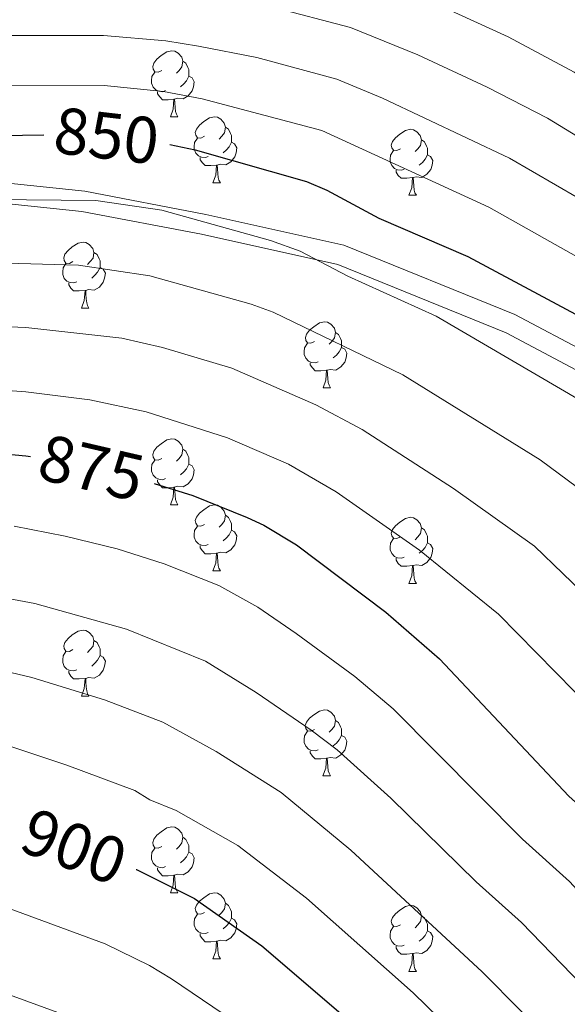
# Model space of a CAD drawing. Units: metres. Extents: x 612764 to 617268, y 4765983 to 4769027.
# Drawn here: x 614034 to 614118, y 4768239 to 4768389 of the extents above; entities that cross this region are included whole.
import ezdxf
from ezdxf.enums import TextEntityAlignment as Align

# ---------------------------------------------------------------- set-up
doc = ezdxf.new("R2010")
doc.units = ezdxf.units.M
doc.header["$MEASUREMENT"] = 0
doc.linetypes.add('DGN Style 3', pattern=[1147.6976, 819.784, -327.9136])
for name, color, linetype, lineweight in [('Nivel 21', 7, 'Continuous', 0), ('Nivel 36', 7, 'Continuous', 0), ('Nivel 4', 7, 'Continuous', 0), ('Nivel 41', 7, 'Continuous', 0), ('Nivel 5', 7, 'Continuous', 0), ('Nivel 61', 7, 'Continuous', 0), ('Nivel 63', 7, 'Continuous', 0)]:
    doc.layers.add(name, color=color, linetype=linetype, lineweight=lineweight)
doc.styles.add('Style-Helvetica-Narrow-Oblique', font='txt')

msp = doc.modelspace()

# ---------------------------------------------------------------- linework, layer by layer
at = {"layer": 'Nivel 21', "color": 250, "linetype": 'DGN Style 3', "lineweight": 0}
msp.add_polyline3d([(614206.22, 4768260.73, 850), (614196.91, 4768270.32, 850.45), (614178.98, 4768287.37, 851.72), (614160.5, 4768307.71, 852.07), (614141.75, 4768324.59, 851.27), (614122.89, 4768336.92, 851.98), (614109.58, 4768343.99, 851.96), (614083.6, 4768354.53, 853.06), (614062.63, 4768359.21, 854.42), (614044.25, 4768362.71, 854.3), (614030.86, 4768364.13, 853.76), (614012.36, 4768363.42, 853.96), (613985.67, 4768361.34, 853.92), (613957.03, 4768358.1, 854.3), (613923.8, 4768353.44, 852.93), (613896.44, 4768345.52, 852.75), (613869.98, 4768336.39, 852.31), (613845.61, 4768321.85, 852.79), (613830.29, 4768308.89, 854.34), (613816.08, 4768294.17, 855.94), (613802.53, 4768278.01, 857.76), (613780.03, 4768254.16, 858.13)], dxfattribs=at)
at = {"layer": 'Nivel 21', "color": 250, "linetype": 'Continuous', "lineweight": 0}
msp.add_polyline3d([(613782.21, 4768251.95, 859.57), (613804.85, 4768275.94, 859.52), (613818.38, 4768292.09, 857.97), (613832.41, 4768306.63, 856.31), (613847.42, 4768319.32, 854.68), (613871.3, 4768333.56, 854.03), (613897.38, 4768342.56, 854.46), (613924.45, 4768350.41, 854.67), (613957.42, 4768355.02, 856.02), (613985.97, 4768358.25, 855.66), (614012.54, 4768360.33, 855.65), (614030.75, 4768361.02, 855.34), (614043.8, 4768359.64, 855.86), (614062.01, 4768356.18, 855.95), (614082.68, 4768351.56, 854.59), (614108.27, 4768341.17, 853.61), (614121.31, 4768334.25, 853.38), (614139.86, 4768322.13, 852.61), (614158.31, 4768305.51, 853.34), (614176.77, 4768285.2, 853.03), (614194.73, 4768268.12, 851.76), (614204.58, 4768257.96, 850.94)], dxfattribs=at)
at = {"layer": 'Nivel 36', "color": 92, "linetype": 'Continuous', "lineweight": 0}
for p, q in [((614057.26, 4768374.04), (614058.38, 4768374.04)), ((614063.73, 4768364.01), (614064.86, 4768364.01)), ((614093.5, 4768362.1), (614094.63, 4768362.1)), ((614043.76, 4768344.96), (614044.88, 4768344.96)), ((614080.45, 4768332.82), (614081.57, 4768332.82)), ((614057.26, 4768315.05), (614058.38, 4768315.05)), ((614063.73, 4768305.02), (614064.86, 4768305.02)), ((614093.5, 4768303.11), (614094.63, 4768303.11)), ((614043.76, 4768285.97), (614044.88, 4768285.97)), ((614080.44, 4768273.83), (614081.57, 4768273.83)), ((614057.26, 4768256.06), (614058.38, 4768256.06)), ((614063.73, 4768246.03), (614064.86, 4768246.03)), ((614093.5, 4768244.12), (614094.63, 4768244.12))]:
    msp.add_line(p, q, dxfattribs=at)
at = {"layer": 'Nivel 36', "color": 92, "linetype": 'Continuous', "lineweight": 0, "flags": 128}
for points in [[(614055.96, 4768381.1), (614055.43, 4768380.84), (614054.9, 4768380.9), (614054.63, 4768381.26), (614054.58, 4768381.69), (614054.74, 4768382.21), (614055.22, 4768382.8), (614055.85, 4768383.34), (614056.75, 4768383.92), (614057.5, 4768384.08), (614057.92, 4768384.02), (614058.45, 4768383.71), (614058.98, 4768383.12), (614059.14, 4768382.48), (614059.03, 4768381.64), (614058.61, 4768381.1), (614058.19, 4768380.68)], [(614059.14, 4768382.48), (614059.62, 4768382.17), (614059.93, 4768381.53), (614060.09, 4768381.21), (614060.09, 4768380.63), (614060.09, 4768380.2), (614059.72, 4768379.52), (614059.3, 4768379.04), (614058.82, 4768378.62)], [(614056.54, 4768378.02), (614056.12, 4768377.86), (614055.53, 4768377.92), (614055.06, 4768378.14), (614054.63, 4768378.56), (614054.42, 4768379.14), (614054.42, 4768379.56), (614054.47, 4768380.15), (614054.9, 4768380.84)], [(614060.09, 4768380.2), (614060.55, 4768379.96), (614060.89, 4768379.34), (614060.78, 4768378.62), (614060.57, 4768377.98), (614059.99, 4768377.24), (614059.19, 4768376.76), (614058.34, 4768376.86), (614057.91, 4768376.73)], [(614057.8, 4768376.73), (614056.91, 4768376.64), (614056.07, 4768376.64), (614055.64, 4768377.08), (614055.32, 4768377.55), (614055.32, 4768377.86)], [(614057.26, 4768374.04), (614057.69, 4768375.2), (614057.8, 4768376.73), (614057.91, 4768376.73), (614057.95, 4768376.14), (614057.98, 4768375.46), (614058.05, 4768374.84), (614058.17, 4768374.44), (614058.38, 4768374.04)], [(614062.43, 4768371.07), (614061.9, 4768370.8), (614061.37, 4768370.86), (614061.11, 4768371.23), (614061.05, 4768371.66), (614061.21, 4768372.18), (614061.69, 4768372.77), (614062.33, 4768373.3), (614063.23, 4768373.88), (614063.97, 4768374.04), (614064.4, 4768373.99), (614064.93, 4768373.68), (614065.46, 4768373.09), (614065.62, 4768372.45), (614065.51, 4768371.6), (614065.08, 4768371.07), (614064.66, 4768370.64)], [(614065.62, 4768372.45), (614066.09, 4768372.14), (614066.41, 4768371.5), (614066.57, 4768371.18), (614066.57, 4768370.6), (614066.57, 4768370.17), (614066.2, 4768369.48), (614065.78, 4768369), (614065.3, 4768368.58)], [(614092.2, 4768369.16), (614091.68, 4768368.9), (614091.14, 4768368.96), (614090.88, 4768369.32), (614090.82, 4768369.75), (614090.98, 4768370.27), (614091.46, 4768370.86), (614092.1, 4768371.4), (614093, 4768371.98), (614093.74, 4768372.14), (614094.17, 4768372.08), (614094.7, 4768371.77), (614095.23, 4768371.18), (614095.39, 4768370.54), (614095.28, 4768369.7), (614094.86, 4768369.16), (614094.44, 4768368.74)], [(614063.02, 4768367.99), (614062.59, 4768367.83), (614062.01, 4768367.89), (614061.53, 4768368.1), (614061.11, 4768368.52), (614060.89, 4768369.11), (614060.89, 4768369.53), (614060.95, 4768370.12), (614061.37, 4768370.8)], [(614066.57, 4768370.17), (614067.02, 4768369.92), (614067.37, 4768369.3), (614067.26, 4768368.58), (614067.05, 4768367.94), (614066.46, 4768367.2), (614065.67, 4768366.72), (614064.82, 4768366.82), (614064.39, 4768366.7)], [(614095.39, 4768370.54), (614095.86, 4768370.23), (614096.18, 4768369.59), (614096.34, 4768369.27), (614096.34, 4768368.69), (614096.34, 4768368.26), (614095.97, 4768367.58), (614095.55, 4768367.1), (614095.07, 4768366.68)], [(614092.79, 4768366.08), (614092.36, 4768365.92), (614091.78, 4768365.98), (614091.3, 4768366.2), (614090.88, 4768366.62), (614090.66, 4768367.2), (614090.66, 4768367.62), (614090.72, 4768368.21), (614091.14, 4768368.9)], [(614096.34, 4768368.26), (614096.8, 4768368.02), (614097.14, 4768367.4), (614097.03, 4768366.68), (614096.82, 4768366.04), (614096.24, 4768365.3), (614095.44, 4768364.82), (614094.59, 4768364.92), (614094.16, 4768364.79)], [(614064.28, 4768366.7), (614063.39, 4768366.61), (614062.54, 4768366.61), (614062.12, 4768367.04), (614061.8, 4768367.52), (614061.8, 4768367.83)], [(614063.73, 4768364.01), (614064.17, 4768365.17), (614064.28, 4768366.7), (614064.39, 4768366.7), (614064.42, 4768366.11), (614064.46, 4768365.42), (614064.53, 4768364.81), (614064.64, 4768364.41), (614064.86, 4768364.01)], [(614094.05, 4768364.79), (614093.16, 4768364.7), (614092.32, 4768364.7), (614091.89, 4768365.14), (614091.57, 4768365.61), (614091.57, 4768365.92)], [(614093.5, 4768362.1), (614093.94, 4768363.26), (614094.05, 4768364.79), (614094.16, 4768364.79), (614094.2, 4768364.2), (614094.23, 4768363.52), (614094.3, 4768362.9), (614094.42, 4768362.5), (614094.63, 4768362.1)], [(614042.46, 4768352.02), (614041.92, 4768351.76), (614041.4, 4768351.81), (614041.13, 4768352.18), (614041.08, 4768352.61), (614041.24, 4768353.13), (614041.72, 4768353.72), (614042.35, 4768354.25), (614043.25, 4768354.84), (614044, 4768355), (614044.42, 4768354.94), (614044.95, 4768354.63), (614045.48, 4768354.04), (614045.64, 4768353.4), (614045.53, 4768352.55), (614045.1, 4768352.02), (614044.68, 4768351.6)], [(614045.64, 4768353.4), (614046.12, 4768353.09), (614046.43, 4768352.45), (614046.59, 4768352.13), (614046.59, 4768351.55), (614046.59, 4768351.12), (614046.22, 4768350.43), (614045.8, 4768349.95), (614045.32, 4768349.53)], [(614043.04, 4768348.94), (614042.62, 4768348.78), (614042.03, 4768348.84), (614041.56, 4768349.05), (614041.13, 4768349.48), (614040.92, 4768350.06), (614040.92, 4768350.48), (614040.97, 4768351.07), (614041.4, 4768351.76)], [(614046.59, 4768351.12), (614047.04, 4768350.87), (614047.39, 4768350.26), (614047.28, 4768349.53), (614047.07, 4768348.89), (614046.48, 4768348.15), (614045.69, 4768347.67), (614044.84, 4768347.78), (614044.41, 4768347.65)], [(614044.3, 4768347.65), (614043.41, 4768347.56), (614042.56, 4768347.56), (614042.14, 4768347.99), (614041.82, 4768348.47), (614041.82, 4768348.78)], [(614043.76, 4768344.96), (614044.19, 4768346.12), (614044.3, 4768347.65), (614044.41, 4768347.65), (614044.44, 4768347.06), (614044.48, 4768346.38), (614044.55, 4768345.76), (614044.66, 4768345.36), (614044.88, 4768344.96)], [(614079.15, 4768339.88), (614078.62, 4768339.62), (614078.09, 4768339.67), (614077.82, 4768340.04), (614077.77, 4768340.47), (614077.93, 4768340.99), (614078.41, 4768341.58), (614079.04, 4768342.11), (614079.94, 4768342.7), (614080.69, 4768342.86), (614081.11, 4768342.8), (614081.64, 4768342.49), (614082.17, 4768341.9), (614082.33, 4768341.26), (614082.22, 4768340.41), (614081.8, 4768339.88), (614081.38, 4768339.46)], [(614082.33, 4768341.26), (614082.81, 4768340.95), (614083.12, 4768340.31), (614083.28, 4768339.99), (614083.28, 4768339.41), (614083.28, 4768338.98), (614082.91, 4768338.29), (614082.49, 4768337.81), (614082.01, 4768337.39)], [(614079.73, 4768336.8), (614079.31, 4768336.64), (614078.72, 4768336.7), (614078.25, 4768336.91), (614077.82, 4768337.34), (614077.61, 4768337.92), (614077.61, 4768338.34), (614077.66, 4768338.93), (614078.09, 4768339.62)], [(614083.28, 4768338.98), (614083.74, 4768338.73), (614084.08, 4768338.12), (614083.97, 4768337.39), (614083.76, 4768336.75), (614083.18, 4768336.01), (614082.38, 4768335.53), (614081.53, 4768335.64), (614081.1, 4768335.51)], [(614080.99, 4768335.51), (614080.1, 4768335.42), (614079.26, 4768335.42), (614078.83, 4768335.85), (614078.51, 4768336.33), (614078.51, 4768336.64)], [(614080.45, 4768332.82), (614080.88, 4768333.98), (614080.99, 4768335.51), (614081.1, 4768335.51), (614081.14, 4768334.92), (614081.17, 4768334.24), (614081.24, 4768333.62), (614081.36, 4768333.22), (614081.57, 4768332.82)], [(614055.96, 4768322.11), (614055.43, 4768321.85), (614054.9, 4768321.9), (614054.63, 4768322.27), (614054.58, 4768322.7), (614054.74, 4768323.22), (614055.22, 4768323.81), (614055.85, 4768324.34), (614056.75, 4768324.93), (614057.5, 4768325.09), (614057.92, 4768325.03), (614058.45, 4768324.72), (614058.98, 4768324.13), (614059.14, 4768323.49), (614059.03, 4768322.64), (614058.61, 4768322.11), (614058.19, 4768321.69)], [(614059.14, 4768323.49), (614059.62, 4768323.18), (614059.93, 4768322.54), (614060.09, 4768322.22), (614060.09, 4768321.64), (614060.09, 4768321.21), (614059.72, 4768320.52), (614059.3, 4768320.04), (614058.82, 4768319.62)], [(614056.54, 4768319.03), (614056.12, 4768318.87), (614055.53, 4768318.93), (614055.06, 4768319.14), (614054.63, 4768319.57), (614054.42, 4768320.15), (614054.42, 4768320.57), (614054.47, 4768321.16), (614054.9, 4768321.85)], [(614060.09, 4768321.21), (614060.55, 4768320.96), (614060.89, 4768320.35), (614060.78, 4768319.62), (614060.57, 4768318.98), (614059.99, 4768318.24), (614059.19, 4768317.76), (614058.34, 4768317.87), (614057.91, 4768317.74)], [(614057.8, 4768317.74), (614056.91, 4768317.65), (614056.07, 4768317.65), (614055.64, 4768318.08), (614055.32, 4768318.56), (614055.32, 4768318.87)], [(614057.26, 4768315.05), (614057.69, 4768316.21), (614057.8, 4768317.74), (614057.91, 4768317.74), (614057.95, 4768317.15), (614057.98, 4768316.47), (614058.05, 4768315.85), (614058.17, 4768315.45), (614058.38, 4768315.05)], [(614062.43, 4768312.08), (614061.9, 4768311.81), (614061.37, 4768311.87), (614061.11, 4768312.24), (614061.05, 4768312.66), (614061.21, 4768313.18), (614061.69, 4768313.78), (614062.33, 4768314.31), (614063.23, 4768314.89), (614063.97, 4768315.05), (614064.4, 4768315), (614064.93, 4768314.68), (614065.46, 4768314.1), (614065.62, 4768313.46), (614065.51, 4768312.61), (614065.08, 4768312.08), (614064.66, 4768311.65)], [(614065.62, 4768313.46), (614066.09, 4768313.14), (614066.41, 4768312.5), (614066.57, 4768312.18), (614066.57, 4768311.6), (614066.57, 4768311.18), (614066.2, 4768310.49), (614065.78, 4768310.01), (614065.3, 4768309.59)], [(614092.2, 4768310.17), (614091.68, 4768309.91), (614091.14, 4768309.96), (614090.88, 4768310.33), (614090.82, 4768310.76), (614090.98, 4768311.28), (614091.46, 4768311.87), (614092.1, 4768312.4), (614093, 4768312.99), (614093.74, 4768313.15), (614094.17, 4768313.09), (614094.7, 4768312.78), (614095.23, 4768312.19), (614095.39, 4768311.55), (614095.28, 4768310.7), (614094.86, 4768310.17), (614094.44, 4768309.75)], [(614063.02, 4768309), (614062.59, 4768308.84), (614062.01, 4768308.9), (614061.53, 4768309.11), (614061.11, 4768309.53), (614060.89, 4768310.12), (614060.89, 4768310.54), (614060.95, 4768311.12), (614061.37, 4768311.81)], [(614066.57, 4768311.18), (614067.02, 4768310.93), (614067.37, 4768310.31), (614067.26, 4768309.59), (614067.05, 4768308.95), (614066.46, 4768308.21), (614065.67, 4768307.73), (614064.82, 4768307.83), (614064.39, 4768307.7)], [(614095.39, 4768311.55), (614095.86, 4768311.24), (614096.18, 4768310.6), (614096.34, 4768310.28), (614096.34, 4768309.7), (614096.34, 4768309.27), (614095.97, 4768308.58), (614095.55, 4768308.1), (614095.07, 4768307.68)], [(614092.79, 4768307.09), (614092.36, 4768306.93), (614091.78, 4768306.99), (614091.3, 4768307.2), (614090.88, 4768307.63), (614090.66, 4768308.21), (614090.66, 4768308.63), (614090.72, 4768309.22), (614091.14, 4768309.91)], [(614064.28, 4768307.7), (614063.39, 4768307.62), (614062.54, 4768307.62), (614062.12, 4768308.05), (614061.8, 4768308.52), (614061.8, 4768308.84)], [(614096.34, 4768309.27), (614096.8, 4768309.02), (614097.14, 4768308.41), (614097.03, 4768307.68), (614096.82, 4768307.04), (614096.24, 4768306.3), (614095.44, 4768305.82), (614094.59, 4768305.93), (614094.16, 4768305.8)], [(614063.73, 4768305.02), (614064.17, 4768306.18), (614064.28, 4768307.7), (614064.39, 4768307.7), (614064.42, 4768307.12), (614064.46, 4768306.43), (614064.53, 4768305.82), (614064.64, 4768305.42), (614064.86, 4768305.02)], [(614094.05, 4768305.8), (614093.16, 4768305.71), (614092.32, 4768305.71), (614091.89, 4768306.14), (614091.57, 4768306.62), (614091.57, 4768306.93)], [(614093.5, 4768303.11), (614093.94, 4768304.27), (614094.05, 4768305.8), (614094.16, 4768305.8), (614094.2, 4768305.21), (614094.23, 4768304.53), (614094.3, 4768303.91), (614094.42, 4768303.51), (614094.63, 4768303.11)], [(614042.46, 4768293.03), (614041.92, 4768292.77), (614041.4, 4768292.82), (614041.13, 4768293.19), (614041.08, 4768293.62), (614041.24, 4768294.14), (614041.72, 4768294.73), (614042.35, 4768295.26), (614043.25, 4768295.85), (614044, 4768296.01), (614044.42, 4768295.95), (614044.95, 4768295.64), (614045.48, 4768295.05), (614045.64, 4768294.41), (614045.53, 4768293.56), (614045.1, 4768293.03), (614044.68, 4768292.61)], [(614045.64, 4768294.41), (614046.12, 4768294.1), (614046.43, 4768293.46), (614046.59, 4768293.14), (614046.59, 4768292.56), (614046.59, 4768292.13), (614046.22, 4768291.44), (614045.8, 4768290.96), (614045.32, 4768290.54)], [(614043.04, 4768289.95), (614042.62, 4768289.79), (614042.03, 4768289.85), (614041.56, 4768290.06), (614041.13, 4768290.49), (614040.92, 4768291.07), (614040.92, 4768291.49), (614040.97, 4768292.08), (614041.4, 4768292.77)], [(614046.59, 4768292.13), (614047.04, 4768291.88), (614047.39, 4768291.27), (614047.28, 4768290.54), (614047.07, 4768289.9), (614046.48, 4768289.16), (614045.69, 4768288.68), (614044.84, 4768288.79), (614044.41, 4768288.66)], [(614044.3, 4768288.66), (614043.41, 4768288.57), (614042.56, 4768288.57), (614042.14, 4768289), (614041.82, 4768289.48), (614041.82, 4768289.79)], [(614043.76, 4768285.97), (614044.19, 4768287.13), (614044.3, 4768288.66), (614044.41, 4768288.66), (614044.44, 4768288.07), (614044.48, 4768287.39), (614044.55, 4768286.77), (614044.66, 4768286.37), (614044.88, 4768285.97)], [(614079.14, 4768280.89), (614078.62, 4768280.62), (614078.08, 4768280.68), (614077.82, 4768281.05), (614077.76, 4768281.48), (614077.92, 4768282), (614078.4, 4768282.59), (614079.04, 4768283.12), (614079.94, 4768283.7), (614080.68, 4768283.86), (614081.11, 4768283.81), (614081.64, 4768283.5), (614082.17, 4768282.91), (614082.33, 4768282.27), (614082.22, 4768281.42), (614081.8, 4768280.89), (614081.38, 4768280.46)], [(614082.33, 4768282.27), (614082.8, 4768281.96), (614083.12, 4768281.32), (614083.28, 4768281), (614083.28, 4768280.42), (614083.28, 4768279.99), (614082.91, 4768279.3), (614082.49, 4768278.82), (614082.01, 4768278.4)], [(614079.73, 4768277.81), (614079.3, 4768277.65), (614078.72, 4768277.71), (614078.24, 4768277.92), (614077.82, 4768278.34), (614077.6, 4768278.93), (614077.6, 4768279.35), (614077.66, 4768279.94), (614078.08, 4768280.62)], [(614083.28, 4768279.99), (614083.74, 4768279.74), (614084.08, 4768279.12), (614083.97, 4768278.4), (614083.76, 4768277.76), (614083.18, 4768277.02), (614082.38, 4768276.54), (614081.53, 4768276.64), (614081.1, 4768276.52)], [(614080.99, 4768276.52), (614080.1, 4768276.43), (614079.26, 4768276.43), (614078.83, 4768276.86), (614078.51, 4768277.34), (614078.51, 4768277.65)], [(614080.44, 4768273.83), (614080.88, 4768274.99), (614080.99, 4768276.52), (614081.1, 4768276.52), (614081.14, 4768275.93), (614081.17, 4768275.24), (614081.24, 4768274.63), (614081.36, 4768274.23), (614081.57, 4768273.83)], [(614055.96, 4768263.12), (614055.43, 4768262.86), (614054.9, 4768262.91), (614054.63, 4768263.28), (614054.58, 4768263.71), (614054.74, 4768264.23), (614055.22, 4768264.82), (614055.85, 4768265.35), (614056.75, 4768265.94), (614057.5, 4768266.1), (614057.92, 4768266.04), (614058.45, 4768265.73), (614058.98, 4768265.14), (614059.14, 4768264.5), (614059.03, 4768263.65), (614058.61, 4768263.12), (614058.19, 4768262.7)], [(614059.14, 4768264.5), (614059.62, 4768264.19), (614059.93, 4768263.55), (614060.09, 4768263.23), (614060.09, 4768262.65), (614060.09, 4768262.22), (614059.72, 4768261.53), (614059.3, 4768261.05), (614058.82, 4768260.63)], [(614056.54, 4768260.04), (614056.12, 4768259.88), (614055.53, 4768259.94), (614055.06, 4768260.15), (614054.63, 4768260.58), (614054.42, 4768261.16), (614054.42, 4768261.58), (614054.47, 4768262.17), (614054.9, 4768262.86)], [(614060.09, 4768262.22), (614060.55, 4768261.97), (614060.89, 4768261.36), (614060.78, 4768260.63), (614060.57, 4768259.99), (614059.99, 4768259.25), (614059.19, 4768258.77), (614058.34, 4768258.88), (614057.91, 4768258.75)], [(614057.8, 4768258.75), (614056.91, 4768258.66), (614056.07, 4768258.66), (614055.64, 4768259.09), (614055.32, 4768259.57), (614055.32, 4768259.88)], [(614057.26, 4768256.06), (614057.69, 4768257.22), (614057.8, 4768258.75), (614057.91, 4768258.75), (614057.95, 4768258.16), (614057.98, 4768257.48), (614058.05, 4768256.86), (614058.17, 4768256.46), (614058.38, 4768256.06)], [(614062.43, 4768253.09), (614061.9, 4768252.82), (614061.37, 4768252.88), (614061.11, 4768253.25), (614061.05, 4768253.67), (614061.21, 4768254.19), (614061.69, 4768254.79), (614062.33, 4768255.32), (614063.23, 4768255.9), (614063.97, 4768256.06), (614064.4, 4768256.01), (614064.93, 4768255.69), (614065.46, 4768255.11), (614065.62, 4768254.47), (614065.51, 4768253.62), (614065.08, 4768253.09), (614064.66, 4768252.66)], [(614065.62, 4768254.47), (614066.09, 4768254.15), (614066.41, 4768253.51), (614066.57, 4768253.19), (614066.57, 4768252.61), (614066.57, 4768252.19), (614066.2, 4768251.5), (614065.78, 4768251.02), (614065.3, 4768250.6)], [(614063.02, 4768250.01), (614062.59, 4768249.85), (614062.01, 4768249.91), (614061.53, 4768250.12), (614061.11, 4768250.54), (614060.89, 4768251.13), (614060.89, 4768251.55), (614060.95, 4768252.13), (614061.37, 4768252.82)], [(614092.2, 4768251.18), (614091.67, 4768250.92), (614091.14, 4768250.97), (614090.88, 4768251.34), (614090.82, 4768251.77), (614090.98, 4768252.29), (614091.46, 4768252.88), (614092.1, 4768253.41), (614093, 4768254), (614093.74, 4768254.16), (614094.17, 4768254.1), (614094.7, 4768253.79), (614095.23, 4768253.2), (614095.39, 4768252.56), (614095.28, 4768251.71), (614094.85, 4768251.18), (614094.43, 4768250.76)], [(614066.57, 4768252.19), (614067.02, 4768251.94), (614067.37, 4768251.32), (614067.26, 4768250.6), (614067.05, 4768249.96), (614066.46, 4768249.22), (614065.67, 4768248.74), (614064.82, 4768248.84), (614064.39, 4768248.71)], [(614095.39, 4768252.56), (614095.86, 4768252.25), (614096.18, 4768251.61), (614096.34, 4768251.29), (614096.34, 4768250.71), (614096.34, 4768250.28), (614095.97, 4768249.59), (614095.55, 4768249.11), (614095.07, 4768248.69)], [(614064.28, 4768248.71), (614063.39, 4768248.63), (614062.54, 4768248.63), (614062.12, 4768249.06), (614061.8, 4768249.53), (614061.8, 4768249.85)], [(614092.79, 4768248.1), (614092.36, 4768247.94), (614091.78, 4768248), (614091.3, 4768248.21), (614090.88, 4768248.64), (614090.66, 4768249.22), (614090.66, 4768249.64), (614090.72, 4768250.23), (614091.14, 4768250.92)], [(614096.34, 4768250.28), (614096.79, 4768250.03), (614097.14, 4768249.42), (614097.03, 4768248.69), (614096.82, 4768248.05), (614096.23, 4768247.31), (614095.44, 4768246.83), (614094.59, 4768246.94), (614094.16, 4768246.81)], [(614063.73, 4768246.03), (614064.17, 4768247.19), (614064.28, 4768248.71), (614064.39, 4768248.71), (614064.42, 4768248.13), (614064.46, 4768247.44), (614064.53, 4768246.83), (614064.64, 4768246.43), (614064.86, 4768246.03)], [(614094.05, 4768246.81), (614093.16, 4768246.72), (614092.31, 4768246.72), (614091.89, 4768247.15), (614091.57, 4768247.63), (614091.57, 4768247.94)], [(614093.5, 4768244.12), (614093.94, 4768245.28), (614094.05, 4768246.81), (614094.16, 4768246.81), (614094.19, 4768246.22), (614094.23, 4768245.54), (614094.3, 4768244.92), (614094.41, 4768244.52), (614094.63, 4768244.12)]]:
    msp.add_lwpolyline(points, dxfattribs=at)
at = {"layer": 'Nivel 4', "color": 36, "linetype": 'Continuous', "lineweight": 30, "flags": 128}
for points, elevation in [([(613786.91, 4768282.08), (613801.07, 4768293.8), (613805.64, 4768297.33), (613820.77, 4768310.1), (613829.54, 4768316.85), (613840.53, 4768324.22), (613854.97, 4768332.74), (613870.07, 4768341.14), (613875.26, 4768343.49), (613891.2, 4768349.06), (613919.97, 4768357.83), (613939.97, 4768362.91), (613951.75, 4768365.23), (613968.31, 4768367.41), (613989.03, 4768368.52), (614006.17, 4768370.42), (614015.25, 4768370.96), (614038.02, 4768371.32)], 850), ([(614057.17, 4768369.85), (614061.02, 4768369), (614077.94, 4768364.19), (614081.04, 4768362.9), (614088.93, 4768358.64), (614102.46, 4768352.8), (614125.25, 4768340.59), (614130.25, 4768337.59), (614143.87, 4768326.62), (614153.8, 4768319.64), (614162.74, 4768312.56), (614171.42, 4768304.27), (614184.63, 4768289.44), (614192.33, 4768280.04), (614197.39, 4768271.58), (614201.11, 4768264.75)], 850), ([(613793.75, 4768233.96), (613817.24, 4768253.98), (613823.92, 4768261.28), (613828.41, 4768265.23), (613838.03, 4768275.04), (613848.33, 4768282.39), (613855.89, 4768286.52), (613874.75, 4768294.71), (613888.58, 4768300.14), (613900.15, 4768303.8), (613915.43, 4768310.45), (613921.55, 4768312.42), (613933.8, 4768315.56), (613948.26, 4768318.09), (613961, 4768320.93), (613979.9, 4768323.35), (613991.93, 4768324.22), (613997.58, 4768324.58), (614012.25, 4768324.69), (614035.33, 4768322.5), (614036.04, 4768322.38)], 875), ([(614054.82, 4768318.3), (614060.7, 4768316.48), (614068.91, 4768313.13), (614071.47, 4768311.96), (614076.43, 4768308.96), (614090, 4768298.75), (614098.16, 4768291.63), (614117.81, 4768270.74), (614124.5, 4768264.65), (614133.72, 4768254.41), (614149.65, 4768238.57)], 875), ([(614052.05, 4768259.62), (614052.1, 4768259.6), (614060.94, 4768255.18), (614071.15, 4768248.01), (614087.78, 4768233.77)], 900)]:
    msp.add_lwpolyline(points, dxfattribs=dict(at, elevation=elevation))
at = {"layer": 'Nivel 5', "color": 36, "linetype": 'Continuous', "lineweight": 0, "flags": 128}
for points, elevation in [([(614004.23, 4768401.66), (614042.16, 4768401.77), (614050.84, 4768401.37), (614061.41, 4768400.5), (614077.26, 4768397.99), (614087.18, 4768395.33), (614098.71, 4768390.71), (614108.55, 4768386.19), (614118.6, 4768380.84), (614129.86, 4768373.57), (614144.84, 4768362.03), (614157.02, 4768350.95), (614165.54, 4768344), (614168.6, 4768341.86), (614184.67, 4768325.73), (614189.72, 4768319.43), (614190.85, 4768318.47), (614192.27, 4768318.65), (614193.76, 4768320.66), (614194.79, 4768323.21), (614197.79, 4768339.08), (614203.02, 4768360.58)], 830), ([(614005.34, 4768393.88), (614040.04, 4768394.17), (614049.47, 4768393.86), (614060.51, 4768392.84), (614072.65, 4768390.74), (614084.65, 4768387.61), (614094.84, 4768383.46), (614105.37, 4768378.56), (614114.57, 4768373.83), (614125.49, 4768367.15), (614134.53, 4768360.94), (614141.51, 4768355.66), (614154.2, 4768344.44), (614164.56, 4768336.55), (614177.68, 4768320.93), (614184.75, 4768313.37), (614192.15, 4768302.52), (614193.99, 4768301.61), (614195.54, 4768301.86), (614197.98, 4768303.06), (614199.95, 4768305)], 835), ([(614013.86, 4768386.39), (614047.1, 4768386.4), (614056.56, 4768385.6), (614061.56, 4768384.8), (614070.38, 4768383.04), (614082.56, 4768379.76), (614089.5, 4768376.88), (614108.8, 4768367.77), (614122.77, 4768359.65), (614132.33, 4768353.52), (614137.75, 4768349.63), (614151.4, 4768337.98), (614160.51, 4768331.23), (614176.17, 4768313.96), (614186.71, 4768301.2), (614192.32, 4768295.27), (614196.22, 4768291.85), (614198.56, 4768290.42)], 840), ([(614014.56, 4768378.68), (614047.22, 4768378.8), (614056.22, 4768377.9), (614062.1, 4768376.76), (614080.25, 4768371.97), (614105.63, 4768360.29), (614121.39, 4768351.43), (614133.39, 4768344.05), (614146.64, 4768333.05), (614156.46, 4768325.92), (614181.08, 4768301.02), (614184.44, 4768296.97), (614188.92, 4768289.82), (614190.65, 4768287.62), (614198, 4768279.57), (614203.04, 4768273.19)], 845), ([(614014.37, 4768361.6), (614045.92, 4768361.29), (614055.95, 4768359.85), (614072.49, 4768355.21), (614076.97, 4768353.61), (614084.21, 4768349.83), (614097.65, 4768343.73), (614123.7, 4768328.49), (614139.11, 4768315.55), (614146.1, 4768310.4), (614154.49, 4768303.52), (614161.6, 4768296.77), (614175.51, 4768281.38), (614182.74, 4768272.8), (614186.07, 4768267.21), (614188.72, 4768263.7), (614199.67, 4768247.82)], 855), ([(614016.04, 4768352.26), (614043.32, 4768351.47), (614054.14, 4768349.86), (614069.54, 4768345.53), (614072.9, 4768344.33), (614092.57, 4768334.83), (614113.41, 4768321.88), (614120.49, 4768316.65), (614132.3, 4768305.93), (614138.39, 4768301.15), (614148.19, 4768292.67), (614153.18, 4768287.83), (614173.14, 4768265.56), (614176.04, 4768260.88), (614178.59, 4768257.82), (614190.38, 4768244.58), (614197.6, 4768236.94)], 860), ([(614010.81, 4768343.04), (614035.3, 4768342.01), (614049.87, 4768340.39), (614056.05, 4768338.95), (614066.6, 4768335.84), (614079.37, 4768330.24), (614086.42, 4768326.52), (614100.27, 4768317.54), (614112.55, 4768308.76), (614125.47, 4768296.27), (614140.52, 4768283.12), (614163.54, 4768258.32), (614166.36, 4768254.18), (614168.94, 4768251.41), (614183.73, 4768232.29)], 865), ([(614014.03, 4768333.79), (614035.31, 4768332.25), (614045.02, 4768331.02), (614053.59, 4768329.16), (614065.96, 4768325.23), (614075.2, 4768321.21), (614082.46, 4768317.03), (614095.13, 4768308.14), (614107.12, 4768298.42), (614118.66, 4768286.66), (614132.51, 4768273.89), (614153.95, 4768251.07), (614156.38, 4768247.97), (614161.21, 4768242.82), (614182.79, 4768218.52)], 870), ([(614033.56, 4768311.81), (614041.29, 4768310.3), (614049.17, 4768308.34), (614056.32, 4768306.08), (614064.64, 4768302.76), (614070.54, 4768299.5), (614076.36, 4768295.48), (614085.29, 4768288.95), (614091.13, 4768284.05), (614110.76, 4768264.24), (614117.87, 4768257.78), (614126.69, 4768248.2), (614143.28, 4768232.45)], 880), ([(614025, 4768302.22), (614036.66, 4768300.06), (614050.61, 4768296.15), (614062.61, 4768291.26), (614070.29, 4768286.51), (614078.67, 4768280.77), (614082.59, 4768277.79), (614090.77, 4768270.46), (614103.7, 4768257.74), (614110.6, 4768251.57), (614122.8, 4768238.95)], 885), ([(613843.15, 4768238.11), (613845.22, 4768240.21), (613851.95, 4768245.21), (613860.41, 4768252.14), (613870, 4768258.08), (613878.79, 4768262.62), (613891.29, 4768268.28), (613909.25, 4768275.13), (613925.95, 4768282.42), (613938.97, 4768286.55), (613953.26, 4768289.4), (613965.8, 4768291.44), (613973.01, 4768292.28), (613996.16, 4768293.92), (614011.25, 4768293.47), (614024.87, 4768291.47), (614036.23, 4768288.82), (614047.26, 4768285.4), (614056.12, 4768282.01), (614064.22, 4768277.54), (614074.07, 4768271.29), (614084.69, 4768262.54), (614104.63, 4768244.05), (614116.46, 4768232.1)], 890), ([(613853.87, 4768234.23), (613866.52, 4768243.54), (613871.9, 4768247.01), (613881.7, 4768252.47), (613895.25, 4768258.87), (613911.9, 4768265.41), (613927.62, 4768272.41), (613941.55, 4768277.1), (613954.92, 4768279.84), (613972.04, 4768282.19), (613994.24, 4768283.69), (614008.31, 4768283.3), (614022.8, 4768281.07), (614033.03, 4768278.29), (614041.54, 4768275.45), (614051.85, 4768271.64), (614054.16, 4768270.21), (614058.16, 4768268.57), (614067.5, 4768263.24), (614077.92, 4768255.27), (614094.15, 4768240.83), (614110.12, 4768225.25)], 895), ([(613892.6, 4768235.15), (613903.81, 4768240.4), (613933.56, 4768252.71), (613945.62, 4768256.58), (613957.08, 4768258.76), (613973.35, 4768260.52), (613992.78, 4768261.43), (614003.91, 4768261.12), (614015.22, 4768259.34), (614023.26, 4768257.16), (614047.34, 4768248.28), (614054.07, 4768245.01), (614057.42, 4768242.99), (614065.26, 4768237.68)], 905), ([(613910.29, 4768232.14), (613935.81, 4768242.29), (613948.57, 4768245.81), (613957.45, 4768247.24), (613973.14, 4768248.7), (613992.04, 4768249.35), (614002.44, 4768248.96), (614013.17, 4768247.11), (614020.04, 4768245.23), (614041.29, 4768237.46)], 910)]:
    msp.add_lwpolyline(points, dxfattribs=dict(at, elevation=elevation))
at = {"layer": 'Nivel 61', "color": 250, "linetype": 'Continuous', "lineweight": 0}
msp.add_3dface([(613695.1, 4766391.36, 965), (613656.61, 4768704.88, 958.71), (617049.44, 4768762.13, 1095), (617089.08, 4766448.6, 1207.2)], dxfattribs=at)
at = {"layer": 'Nivel 63', "color": 7, "linetype": 'Continuous', "lineweight": 0}
msp.add_3dface([(612813.99, 4765982.63), (612763.93, 4768952.21), (617218.28, 4769027.34), (617268.34, 4766057.75)], dxfattribs=at)

# ---------------------------------------------------------------- texts
at = {"layer": 'Nivel 41', "color": 27, "linetype": 'Continuous', "lineweight": 0, "style": 'Style-Helvetica-Narrow-Oblique'}
for s, rotation, p in [('850', 353.3498, (614047.57, 4768371.17, 850)), ('875', 346.9144, (614045.27, 4768320.71, 875)), ('900', 339.6942, (614042.65, 4768263.1, 900))]:
    msp.add_text(s, height=7, rotation=rotation, dxfattribs=at).set_placement(p, align=Align.MIDDLE_CENTER)

doc.saveas('drawing.dxf')
